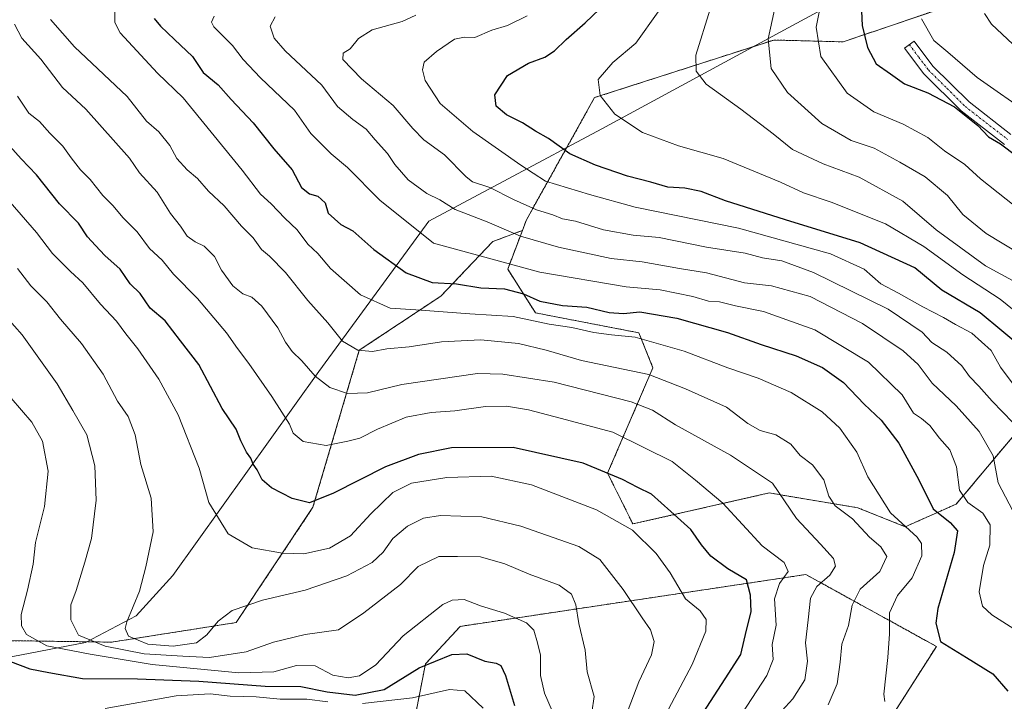
# Model space of a CAD drawing. Units: metres. Extents: x 644773 to 648234, y 4739206 to 4741592.
# Drawn here: x 646573 to 646814, y 4739892 to 4740060 of the extents above; entities that cross this region are included whole.
import ezdxf

# ---------------------------------------------------------------- set-up
doc = ezdxf.new("R2010")
doc.units = ezdxf.units.M
doc.header["$MEASUREMENT"] = 0
doc.linetypes.add('TRAZO_Y_PUNTO', pattern=[1, 0.5, -0.25, 0, -0.25])
doc.linetypes.add('TRAZOS', pattern=[0.75, 0.5, -0.25])
for name, color, linetype, lineweight in [('Arbolado forestal', 92, 'TRAZOS', 0), ('Arbolado forestal CxS', 92, 'Continuous', 0), ('Camino', 19, 'Continuous', 0), ('Camino Cxs', 19, 'Continuous', 0), ('Camino eje', 39, 'TRAZO_Y_PUNTO', 13), ('Curva de nivel maestra', 36, 'Continuous', 30), ('Curva de nivel normal', 36, 'Continuous', 0), ('Entidad de ámbito territorial', 19, 'Continuous', 0), ('Entidad de ámbito territorial CxS', 92, 'Continuous', 0), ('Matorral', 135, 'Continuous', 0), ('Matorral CxS', 135, 'Continuous', 0)]:
    doc.layers.add(name, color=color, linetype=linetype, lineweight=lineweight)

# ---------------------------------------------------------------- blocks, each defined once
blk = doc.blocks.new('*U168')
at = {"layer": 'Curva de nivel normal', "color": 36, "linetype": 'Continuous', "lineweight": 0}
blk.add_polyline3d([(646570.33, 4740014.86, 920), (646576.77, 4740007.37, 920), (646580.67, 4740002.24, 920), (646585.08, 4739997.84, 920), (646588.14, 4739995.06, 920), (646592.42, 4739989.8, 920), (646596.38, 4739985.69, 920), (646598.66, 4739982.54, 920), (646601.58, 4739978.9, 920), (646606.7, 4739971.43, 920), (646611.51, 4739962.74, 920), (646616.66, 4739949.66, 920), (646618.98, 4739941.23, 920), (646623.76, 4739933.55, 920), (646629.64, 4739930.1, 920), (646637.01, 4739928.78, 920), (646642.25, 4739928.6, 920), (646648.58, 4739930, 920), (646653.72, 4739933.01, 920), (646658.68, 4739938.45, 920), (646664.1, 4739943.69, 920), (646668.68, 4739945.95, 920), (646677.34, 4739947.38, 920), (646688.19, 4739947.65, 920), (646698.09, 4739945.54, 920), (646714.02, 4739939.42, 920), (646722.82, 4739934.4, 920), (646728.64, 4739928.69, 920), (646732.1, 4739923.94, 920), (646735.79, 4739917.64, 920), (646739.42, 4739914.68, 920), (646740.89, 4739912.5, 920), (646740.8, 4739909.68, 920), (646737.48, 4739901.48, 920), (646729.46, 4739886.42, 920)], dxfattribs=at)
blk = doc.blocks.new('*U170')
at = {"layer": 'Curva de nivel normal', "color": 36, "linetype": 'Continuous', "lineweight": 0}
for points in [[(646593.55, 4739890.73, 895), (646610.99, 4739893.8, 895), (646619.31, 4739894.31, 895), (646624.2, 4739893.74, 895), (646630.56, 4739893.54, 895), (646636.44, 4739893.04, 895), (646643.02, 4739893.03, 895), (646648.19, 4739892.32, 895)], [(646656.63, 4739891.98, 895), (646668.91, 4739893.35, 895), (646678, 4739895.36, 895), (646681.72, 4739895.02, 895), (646686.23, 4739890.8, 895)]]:
    blk.add_polyline3d(points, dxfattribs=at)
blk = doc.blocks.new('*U176')
at = {"layer": 'Curva de nivel normal', "color": 36, "linetype": 'Continuous', "lineweight": 0}
blk.add_polyline3d([(646572.13, 4740040.87, 930), (646574.88, 4740036.64, 930), (646577.46, 4740034.61, 930), (646579.99, 4740031.73, 930), (646583.23, 4740028.57, 930), (646585.27, 4740025.73, 930), (646587.56, 4740022.8, 930), (646589.91, 4740020.43, 930), (646592.97, 4740016.52, 930), (646595.48, 4740014.03, 930), (646597.97, 4740011.02, 930), (646601.44, 4740007.54, 930), (646604.48, 4740003.49, 930), (646607.52, 4740000.64, 930), (646610.35, 4739997.21, 930), (646616.2, 4739991.26, 930), (646623.34, 4739982.8, 930), (646626.01, 4739978.96, 930), (646628.81, 4739975.32, 930), (646634.41, 4739967.2, 930), (646638.72, 4739960.45, 930), (646639.66, 4739958.19, 930), (646642.09, 4739956.21, 930), (646647.74, 4739955.22, 930), (646653.03, 4739956.25, 930), (646655.99, 4739956.97, 930), (646660.33, 4739959.22, 930), (646667.33, 4739962.14, 930), (646673.48, 4739963.32, 930), (646679.29, 4739963.68, 930), (646686.82, 4739964.73, 930), (646691.93, 4739964.84, 930), (646697.37, 4739963.92, 930), (646705.08, 4739961.87, 930), (646717.97, 4739958.43, 930), (646725.79, 4739954.58, 930), (646732.54, 4739951.24, 930), (646738.3, 4739946.71, 930), (646745.01, 4739941.04, 930), (646754.6, 4739930.56, 930), (646759.98, 4739926.48, 930), (646761.02, 4739924.32, 930), (646758.82, 4739921.36, 930), (646757.64, 4739917.59, 930), (646758.03, 4739911.12, 930), (646757.09, 4739906.44, 930), (646757.32, 4739902.74, 930), (646755.79, 4739898.77, 930), (646749.62, 4739889.45, 930)], dxfattribs=at)
blk = doc.blocks.new('*U177')
at = {"layer": 'Curva de nivel normal', "color": 36, "linetype": 'Continuous', "lineweight": 0}
blk.add_polyline3d([(646784.67, 4739892.44, 945), (646784.47, 4739894.2, 945), (646785.45, 4739903.21, 945), (646785.84, 4739909.01, 945), (646785.81, 4739914.17, 945), (646787.76, 4739918.45, 945), (646791.4, 4739922.78, 945), (646793.72, 4739928.12, 945), (646793.63, 4739931.17, 945), (646792.64, 4739932.68, 945), (646786.07, 4739938.7, 945), (646780.52, 4739947.48, 945), (646777.81, 4739953.58, 945), (646773.66, 4739959.45, 945), (646769.29, 4739963.42, 945), (646761.68, 4739968.16, 945), (646753.6, 4739971.73, 945), (646746.2, 4739974.25, 945), (646735.52, 4739978.35, 945), (646723.45, 4739981.79, 945), (646717.67, 4739982.3, 945), (646713.33, 4739982.87, 945), (646707.93, 4739984.09, 945), (646702.4, 4739984.9, 945), (646693.6, 4739986.8, 945), (646682.99, 4739987.48, 945), (646670.99, 4739988.37, 945), (646663.45, 4739988.88, 945), (646656.14, 4739992.09, 945), (646648.8, 4739998.61, 945), (646645.67, 4740002.3, 945), (646643.25, 4740004.54, 945), (646640.61, 4740008.06, 945), (646637.62, 4740010.91, 945), (646634.3, 4740014.42, 945), (646631.66, 4740016.78, 945), (646627.14, 4740022.66, 945), (646612.66, 4740040.45, 945), (646606.42, 4740046.47, 945), (646597.29, 4740056.38, 945), (646595.93, 4740058.89, 945), (646595.97, 4740062.16, 945)], dxfattribs=at)
blk = doc.blocks.new('*U179')
at = {"layer": 'Curva de nivel normal', "color": 36, "linetype": 'Continuous', "lineweight": 0}
blk.add_polyline3d([(646569.49, 4739986.61, 910), (646573.22, 4739982.33, 910), (646581.78, 4739970.3, 910), (646585.68, 4739963.8, 910), (646589.05, 4739957.84, 910), (646591.06, 4739950.18, 910), (646591.35, 4739941.81, 910), (646590.24, 4739932.36, 910), (646588.57, 4739926.58, 910), (646586.47, 4739919.62, 910), (646585.17, 4739916.12, 910), (646585.19, 4739912.45, 910), (646587.04, 4739908.69, 910), (646593.58, 4739905.97, 910), (646603.15, 4739904.14, 910), (646612.62, 4739903.54, 910), (646619.13, 4739903.22, 910), (646628.1, 4739904.62, 910), (646634.8, 4739907.02, 910), (646642.59, 4739908.86, 910), (646650.78, 4739909.99, 910), (646656.99, 4739914.19, 910), (646665.99, 4739921.08, 910), (646670.33, 4739925.53, 910), (646675.33, 4739927.99, 910), (646679.97, 4739927.99, 910), (646685.58, 4739927.89, 910), (646691.51, 4739926.18, 910), (646697.53, 4739923.62, 910), (646704.82, 4739920.95, 910), (646707.84, 4739918.73, 910), (646708.92, 4739916.1, 910), (646709.65, 4739911.54, 910), (646711.24, 4739905.03, 910), (646711.68, 4739899.67, 910), (646713.42, 4739893.67, 910), (646712.33, 4739885.78, 910)], dxfattribs=at)
blk = doc.blocks.new('*U184')
at = {"layer": 'Curva de nivel normal', "color": 36, "linetype": 'Continuous', "lineweight": 0}
blk.add_polyline3d([(646580.16, 4740059.61, 940), (646586.05, 4740052.91, 940), (646598.97, 4740040.71, 940), (646603.69, 4740034.69, 940), (646606.77, 4740032.1, 940), (646609.47, 4740028.73, 940), (646611.12, 4740025.58, 940), (646613.66, 4740022.78, 940), (646616.23, 4740020.68, 940), (646618.94, 4740017.56, 940), (646622.78, 4740013.91, 940), (646627.02, 4740008.94, 940), (646629.83, 4740006.12, 940), (646631.86, 4740003.27, 940), (646633.85, 4740001.64, 940), (646637.81, 4739997.6, 940), (646643.25, 4739990.71, 940), (646648.15, 4739985.23, 940), (646651.78, 4739980.73, 940), (646655.52, 4739978.6, 940), (646659.1, 4739978.23, 940), (646662.62, 4739978.86, 940), (646668.09, 4739979.4, 940), (646675.99, 4739980.64, 940), (646685.63, 4739981.09, 940), (646694.87, 4739980.2, 940), (646701.63, 4739978.57, 940), (646710.33, 4739976.01, 940), (646726.81, 4739972.59, 940), (646735.86, 4739969.06, 940), (646745.84, 4739964.55, 940), (646751.1, 4739960.62, 940), (646754.08, 4739958.83, 940), (646757.98, 4739957.8, 940), (646761.65, 4739955.49, 940), (646763.94, 4739952.73, 940), (646766.93, 4739950.45, 940), (646769.74, 4739946.74, 940), (646770.92, 4739942.81, 940), (646772.52, 4739940.44, 940), (646776.77, 4739937.23, 940), (646780.92, 4739932.7, 940), (646783.67, 4739930.34, 940), (646785.13, 4739927.98, 940), (646783.47, 4739924.3, 940), (646778.6, 4739920.01, 940), (646776.71, 4739916.08, 940), (646775.79, 4739911.09, 940), (646774.1, 4739906.51, 940), (646773.76, 4739902.11, 940), (646773, 4739896.78, 940), (646770.8, 4739891.62, 940)], dxfattribs=at)
blk = doc.blocks.new('*U187')
at = {"layer": 'Curva de nivel normal', "color": 36, "linetype": 'Continuous', "lineweight": 0}
blk.add_polyline3d([(646572.07, 4739998.61, 915), (646575.37, 4739994.33, 915), (646579.26, 4739990.43, 915), (646582.64, 4739986.13, 915), (646587.8, 4739980.2, 915), (646593.09, 4739972.64, 915), (646596.57, 4739966.1, 915), (646599.18, 4739962.28, 915), (646600.93, 4739957.82, 915), (646602.35, 4739950.56, 915), (646604.86, 4739942.28, 915), (646605.33, 4739934.06, 915), (646603.54, 4739925.45, 915), (646602.01, 4739919.5, 915), (646598.85, 4739911.98, 915), (646598.45, 4739910.34, 915), (646599.32, 4739908.44, 915), (646604.04, 4739906.47, 915), (646610.27, 4739906.01, 915), (646613.71, 4739906.45, 915), (646616, 4739906.81, 915), (646618.51, 4739908.78, 915), (646621.29, 4739912.15, 915), (646624.73, 4739914.73, 915), (646632.18, 4739917.28, 915), (646642.63, 4739919.72, 915), (646652.82, 4739923.21, 915), (646658.99, 4739926.48, 915), (646661.68, 4739929.02, 915), (646664.09, 4739932.36, 915), (646667.68, 4739935.43, 915), (646671.64, 4739937.34, 915), (646675.76, 4739938.06, 915), (646680.72, 4739937.84, 915), (646685.94, 4739937.69, 915), (646695.42, 4739935.39, 915), (646709.65, 4739930.4, 915), (646714.82, 4739927.28, 915), (646720.51, 4739919.88, 915), (646725.16, 4739912.94, 915), (646727.27, 4739909.98, 915), (646728.1, 4739907.18, 915), (646727.45, 4739903.89, 915), (646724.38, 4739897.24, 915), (646720.49, 4739886.94, 915)], dxfattribs=at)
blk = doc.blocks.new('*U193')
at = {"layer": 'Curva de nivel normal', "color": 36, "linetype": 'Continuous', "lineweight": 0}
blk.add_polyline3d([(646571.35, 4740058.48, 935), (646573.12, 4740055.03, 935), (646577.8, 4740049.92, 935), (646583.12, 4740042.92, 935), (646588.88, 4740037.67, 935), (646599.54, 4740025.61, 935), (646602, 4740022.03, 935), (646606.35, 4740017.32, 935), (646609.61, 4740012.1, 935), (646612.03, 4740009, 935), (646613.68, 4740006.55, 935), (646615.65, 4740005.11, 935), (646617.88, 4740004.08, 935), (646620.37, 4740001.5, 935), (646622.07, 4739998.19, 935), (646624.91, 4739994.36, 935), (646627.34, 4739992.35, 935), (646629.56, 4739991.56, 935), (646631.96, 4739989.31, 935), (646635.88, 4739984, 935), (646637.74, 4739980.54, 935), (646639.44, 4739978.22, 935), (646641.79, 4739975.91, 935), (646645.07, 4739972.19, 935), (646648.66, 4739969.45, 935), (646652.95, 4739967.97, 935), (646657.86, 4739968.13, 935), (646666.33, 4739970.11, 935), (646684.8, 4739972.81, 935), (646691.07, 4739972.72, 935), (646703.66, 4739970.7, 935), (646722.48, 4739965.89, 935), (646727.74, 4739963.89, 935), (646733.33, 4739960.28, 935), (646746.83, 4739952.85, 935), (646757.15, 4739945.94, 935), (646763, 4739937.29, 935), (646768.87, 4739930.98, 935), (646772.07, 4739927.53, 935), (646772.6, 4739925.58, 935), (646771.18, 4739923.41, 935), (646768.02, 4739920.64, 935), (646766.47, 4739917.78, 935), (646765.9, 4739912.45, 935), (646765.22, 4739906.78, 935), (646765.7, 4739902.36, 935), (646765.06, 4739897.75, 935), (646762.1, 4739893.11, 935), (646759.47, 4739890.12, 935)], dxfattribs=at)
blk = doc.blocks.new('*U197')
at = {"layer": 'Curva de nivel normal', "color": 36, "linetype": 'Continuous', "lineweight": 0}
blk.add_polyline3d([(646570.5, 4739966.83, 905), (646575.63, 4739960.94, 905), (646578.23, 4739956.24, 905), (646579.64, 4739948.86, 905), (646578.73, 4739940.2, 905), (646576.5, 4739931.45, 905), (646575.94, 4739926.12, 905), (646574.56, 4739919.7, 905), (646573.01, 4739913.74, 905), (646573.08, 4739910.98, 905), (646574.29, 4739908.82, 905), (646579.28, 4739906.07, 905), (646589.9, 4739904.02, 905), (646605.08, 4739901.53, 905), (646626.31, 4739899.44, 905), (646634.89, 4739899.68, 905), (646640.45, 4739901.24, 905), (646645.02, 4739901.14, 905), (646649.4, 4739898.85, 905), (646653.1, 4739898.22, 905), (646655.94, 4739898.73, 905), (646659.88, 4739901.41, 905), (646666.63, 4739908.52, 905), (646676.33, 4739916.19, 905), (646678.59, 4739917.29, 905), (646681.56, 4739917.42, 905), (646685.57, 4739915.9, 905), (646691.48, 4739914.1, 905), (646696.82, 4739911.72, 905), (646698.68, 4739909.94, 905), (646699.56, 4739906.78, 905), (646700.31, 4739903.78, 905), (646700.25, 4739898.78, 905), (646701.26, 4739894.45, 905), (646703.18, 4739890.16, 905)], dxfattribs=at)
blk = doc.blocks.new('*U208')
at = {"layer": 'Curva de nivel normal', "color": 36, "linetype": 'Continuous', "lineweight": 0}
blk.add_polyline3d([(646620.33, 4740060.44, 955), (646619.67, 4740058.94, 955), (646620.25, 4740057.84, 955), (646624.8, 4740053.27, 955), (646627.41, 4740049.84, 955), (646631.62, 4740045.36, 955), (646640, 4740037.36, 955), (646643.99, 4740031.67, 955), (646648.95, 4740026.66, 955), (646652.99, 4740023.34, 955), (646660.91, 4740015.34, 955), (646674.03, 4740004.82, 955), (646700.08, 4739997.7, 955), (646721.29, 4739994.08, 955), (646729.58, 4739993.37, 955), (646737.58, 4739991.7, 955), (646741.46, 4739990.58, 955), (646744.16, 4739990.43, 955), (646748.04, 4739989.45, 955), (646754.95, 4739988.01, 955), (646767.48, 4739983.51, 955), (646780.69, 4739975.64, 955), (646788.95, 4739967.62, 955), (646791.7, 4739963.09, 955), (646793.64, 4739961.82, 955), (646795.67, 4739960.1, 955), (646798.05, 4739957, 955), (646800.6, 4739954.17, 955), (646802.24, 4739949.94, 955), (646802.94, 4739944.25, 955), (646805.02, 4739941.22, 955), (646808.66, 4739938.6, 955), (646810.5, 4739935.78, 955), (646810.4, 4739930.78, 955), (646808.82, 4739925.78, 955), (646807.81, 4739919.29, 955), (646808.63, 4739915.81, 955), (646810.89, 4739913.68, 955), (646818.13, 4739909.07, 955)], dxfattribs=at)
blk = doc.blocks.new('*U213')
at = {"layer": 'Curva de nivel maestra', "color": 36, "linetype": 'Continuous', "lineweight": 30}
blk.add_polyline3d([(646737.42, 4739885.52, 925), (646745.51, 4739898.01, 925), (646749.37, 4739903.95, 925), (646750.76, 4739909.91, 925), (646751.91, 4739914.45, 925), (646751.74, 4739918.47, 925), (646750.78, 4739922.25, 925), (646746.18, 4739924.94, 925), (646742.04, 4739928.06, 925), (646739.72, 4739930.81, 925), (646737.14, 4739934.6, 925), (646732.25, 4739939.04, 925), (646727.49, 4739943.28, 925), (646724.12, 4739944.92, 925), (646720.41, 4739946.87, 925), (646710.74, 4739950.86, 925), (646693.6, 4739954.72, 925), (646678.49, 4739954.64, 925), (646670.37, 4739952.96, 925), (646662.31, 4739949.99, 925), (646649.54, 4739943.54, 925), (646643.65, 4739941.13, 925), (646639.41, 4739942.2, 925), (646634.37, 4739944.8, 925), (646632.04, 4739946.76, 925), (646630.81, 4739949.22, 925), (646629.82, 4739950.61, 925), (646629.3, 4739952.09, 925), (646628.22, 4739953.52, 925), (646626.84, 4739956.32, 925), (646625.72, 4739959.16, 925), (646622.27, 4739964.28, 925), (646616.5, 4739975.04, 925), (646612.04, 4739980.85, 925), (646608.27, 4739985.78, 925), (646604.65, 4739988.88, 925), (646602.15, 4739992.49, 925), (646599.71, 4739994.85, 925), (646597.22, 4739998.39, 925), (646593.53, 4740001.73, 925), (646591.23, 4740004.26, 925), (646589.26, 4740006.32, 925), (646587.08, 4740009.69, 925), (646582.41, 4740014.4, 925), (646576.72, 4740021.51, 925), (646573.01, 4740025.46, 925), (646567.45, 4740031.58, 925)], dxfattribs=at)
blk = doc.blocks.new('*U221')
at = {"layer": 'Curva de nivel maestra', "color": 36, "linetype": 'Continuous', "lineweight": 30}
blk.add_polyline3d([(646570.4, 4739902.26, 900), (646575.08, 4739900.42, 900), (646579.74, 4739899.53, 900), (646588.02, 4739898.11, 900), (646601.52, 4739898.03, 900), (646616.53, 4739897.4, 900), (646632.81, 4739896.16, 900), (646641.56, 4739896.14, 900), (646647.98, 4739894.8, 900), (646654.86, 4739893.97, 900), (646662, 4739895.41, 900), (646670.54, 4739900.65, 900), (646678.52, 4739903.99, 900), (646682.24, 4739904.1, 900), (646686.6, 4739902.32, 900), (646689.38, 4739901.83, 900), (646690.57, 4739901.28, 900), (646691.74, 4739898.8, 900), (646693.92, 4739891.46, 900)], dxfattribs=at)
blk = doc.blocks.new('*U223')
at = {"layer": 'Curva de nivel maestra', "color": 36, "linetype": 'Continuous', "lineweight": 30}
blk.add_polyline3d([(646605.6, 4740059.85, 950), (646607.18, 4740057.97, 950), (646610.59, 4740054.71, 950), (646614.98, 4740050.53, 950), (646617.62, 4740046.66, 950), (646621.24, 4740043.62, 950), (646624.44, 4740039.99, 950), (646629.89, 4740034.31, 950), (646634.93, 4740027.96, 950), (646639.44, 4740022.8, 950), (646641.72, 4740018.48, 950), (646643.66, 4740016.89, 950), (646645.71, 4740016.34, 950), (646647.49, 4740014.65, 950), (646648.26, 4740012.11, 950), (646651.32, 4740009.36, 950), (646654.26, 4740007.78, 950), (646659.43, 4740003.22, 950), (646667.35, 4739997.53, 950), (646673.7, 4739995.18, 950), (646679.66, 4739994.82, 950), (646685.66, 4739993.86, 950), (646691.45, 4739993.63, 950), (646696.15, 4739992.36, 950), (646700.12, 4739990.57, 950), (646705.66, 4739989.52, 950), (646711.66, 4739989.08, 950), (646717.15, 4739987.78, 950), (646720.62, 4739987.53, 950), (646724.65, 4739987.97, 950), (646733.68, 4739986.42, 950), (646746.09, 4739982.88, 950), (646754.33, 4739979.96, 950), (646762.98, 4739977.16, 950), (646769.38, 4739974.28, 950), (646774.52, 4739970.64, 950), (646779.64, 4739965.33, 950), (646783.74, 4739961.44, 950), (646788.08, 4739955.77, 950), (646792.97, 4739946.76, 950), (646796.52, 4739939.64, 950), (646800.66, 4739936.28, 950), (646802.46, 4739934.24, 950), (646801.7, 4739928.98, 950), (646797.69, 4739915.22, 950), (646797.14, 4739911.63, 950), (646798.35, 4739907.12, 950), (646804.72, 4739903.25, 950), (646811.17, 4739899.21, 950), (646814.86, 4739894.98, 950)], dxfattribs=at)

msp = doc.modelspace()

# ---------------------------------------------------------------- linework, layer by layer
at = {"layer": 'Arbolado forestal', "color": 92, "linetype": 'TRAZOS', "lineweight": 0}
for points in [[(646891.58, 4740141.61, 1057.41), (646876.67, 4740128.35, 1048.34), (646831.35, 4740079.15, 1020.28), (646810.22, 4740066.29, 1010.45), (646774.45, 4740054.14, 997.63), (646757.45, 4740054.6, 990.44), (646713.53, 4740040.47, 979.47), (646696.82, 4740010.48, 963.06), (646695.85, 4740007.92, 961.19)], [(646891.58, 4740141.61, 1057.41), (646876.67, 4740128.35, 1048.34), (646831.35, 4740079.15, 1020.28), (646810.22, 4740066.29, 1010.45), (646774.45, 4740054.14, 997.63), (646757.45, 4740054.6, 990.44), (646713.53, 4740040.47, 979.47), (646696.82, 4740010.48, 963.06), (646695.85, 4740007.92, 961.19)], [(646695.85, 4740007.92, 961.19), (646688.56, 4740005.18, 957.5), (646675.88, 4739991.83, 947.63), (646655.87, 4739978.55, 939.87), (646644.51, 4739940.04, 924.5), (646625.68, 4739911.79, 913.36), (646595.17, 4739906.98, 910.49), (646529.91, 4739907.95, 890.48), (646521.2, 4739906.78, 887.04), (646481.84, 4739901.46, 869.89), (646469.76, 4739873.1, 863.07), (646453.73, 4739859.79, 856.1), (646414.06, 4739815.74, 841.06), (646404.92, 4739808.62, 839.13)], [(646819.22, 4739961.16, 966.67), (646802.18, 4739940.83, 953.09), (646789.67, 4739935.28, 944.64), (646778.06, 4739939.92, 941.29), (646756.32, 4739943.56, 934.09), (646722.92, 4739935.95, 920.55), (646716.73, 4739948.43, 924.84), (646727.84, 4739974.26, 940.7), (646724.39, 4739982.82, 945.63), (646699.06, 4739987.7, 946.55), (646692.25, 4739998.42, 954.1), (646695.85, 4740007.92, 961.19)], [(646786.33, 4739888.67, 944.34), (646797.31, 4739905.94, 949.26), (646765.32, 4739923.56, 931.36), (646680.63, 4739910.86, 902.01), (646672.08, 4739901.64, 899.49), (646668.34, 4739882.45, 885.29)]]:
    msp.add_polyline3d(points, dxfattribs=at)
at = {"layer": 'Arbolado forestal CxS', "color": 92, "linetype": 'Continuous', "lineweight": 0}
for points in [[(646810.22, 4740066.29, 1010.45), (646774.45, 4740054.14, 997.63), (646757.45, 4740054.6, 990.44), (646713.53, 4740040.47, 979.47), (646696.82, 4740010.48, 963.06), (646695.85, 4740007.92, 961.19), (646688.56, 4740005.18, 957.5), (646675.88, 4739991.83, 947.63), (646655.87, 4739978.55, 939.87), (646644.51, 4739940.04, 924.5), (646625.68, 4739911.79, 913.36), (646595.17, 4739906.98, 910.49), (646529.91, 4739907.95, 890.48)], [(646819.22, 4739961.16, 966.67), (646802.18, 4739940.83, 953.09), (646789.67, 4739935.28, 944.64), (646778.06, 4739939.92, 941.29), (646756.32, 4739943.56, 934.09), (646722.92, 4739935.95, 920.55), (646716.73, 4739948.43, 924.84), (646727.85, 4739974.25, 940.7), (646724.39, 4739982.82, 945.63), (646699.07, 4739987.7, 946.55), (646692.25, 4739998.42, 954.1), (646695.85, 4740007.92, 961.19), (646696.82, 4740010.48, 963.06), (646713.53, 4740040.47, 979.47), (646757.45, 4740054.6, 990.44), (646774.45, 4740054.14, 997.63), (646810.22, 4740066.29, 1010.45)], [(646668.34, 4739882.45, 885.29), (646672.08, 4739901.64, 899.49), (646680.63, 4739910.86, 902.01), (646765.32, 4739923.56, 931.36), (646797.32, 4739905.94, 949.26), (646786.33, 4739888.67, 944.34)]]:
    msp.add_polyline3d(points, dxfattribs=at)
at = {"layer": 'Camino', "color": 19, "linetype": 'Continuous', "lineweight": 0}
msp.add_polyline3d([(646813.97, 4740029, 1000.07), (646803.38, 4740037.21, 999.85), (646794.24, 4740046.28, 1001.41), (646789.5, 4740052.58, 1002.17), (646791.86, 4740054.35, 1003.25), (646796.47, 4740048.21, 1002.85), (646805.32, 4740039.42, 1001.55), (646815.58, 4740031.45, 1001.41)], dxfattribs=at)
at = {"layer": 'Camino Cxs', "color": 19, "linetype": 'Continuous', "lineweight": 0}
msp.add_polyline3d([(646813.97, 4740029, 1000.07), (646803.38, 4740037.21, 999.85), (646794.24, 4740046.28, 1001.41), (646789.5, 4740052.58, 1002.17), (646791.86, 4740054.35, 1003.25), (646796.47, 4740048.21, 1002.85), (646805.32, 4740039.42, 1001.55), (646815.58, 4740031.45, 1001.41)], dxfattribs=at)
at = {"layer": 'Camino eje', "color": 39, "linetype": 'TRAZO_Y_PUNTO', "lineweight": 13}
msp.add_polyline3d([(646790.68, 4740053.47, 1002.75), (646792.99, 4740050.4, 1002.45), (646795.36, 4740047.25, 1002.08), (646799.93, 4740042.71, 1001.03), (646804.35, 4740038.32, 1000.76), (646809.48, 4740034.33, 1000.8), (646814.78, 4740030.23, 1000.76)], dxfattribs=at)
at = {"layer": 'Curva de nivel maestra', "color": 36, "linetype": 'Continuous', "lineweight": 30}
for points in [[(646818.68, 4739978.93, 975), (646808.02, 4739987.7, 975), (646798.67, 4739993.3, 975), (646792.02, 4739998.71, 975), (646778.67, 4740004.91, 975), (646760.33, 4740010.48, 975), (646745.66, 4740015.15, 975), (646739.67, 4740017.46, 975), (646735.66, 4740018.31, 975), (646731.52, 4740018.54, 975), (646727.36, 4740019.77, 975), (646721.57, 4740021.26, 975), (646713.78, 4740023.9, 975), (646707.48, 4740026.71, 975), (646702.22, 4740030.42, 975), (646699.09, 4740032.24, 975), (646695.86, 4740034.33, 975), (646691.97, 4740036.29, 975), (646689.42, 4740038.41, 975), (646689.07, 4740041.12, 975), (646692.16, 4740045.92, 975), (646697.34, 4740048.95, 975), (646701.33, 4740050.37, 975), (646703.73, 4740051.95, 975), (646706.6, 4740054.74, 975), (646711.24, 4740058.77, 975), (646714.78, 4740062.2, 975)], [(646778.88, 4740063.45, 1000), (646779.11, 4740058.12, 1000), (646780.39, 4740052.78, 1000), (646782.54, 4740048.78, 1000), (646786.03, 4740046.31, 1000), (646789.47, 4740043.82, 1000), (646795.22, 4740041.67, 1000), (646801.75, 4740038.2, 1000), (646807.49, 4740033.62, 1000), (646810.05, 4740030.84, 1000), (646813.02, 4740029.14, 1000), (646817.03, 4740026.15, 1000)]]:
    msp.add_polyline3d(points, dxfattribs=at)
at = {"layer": 'Curva de nivel normal', "color": 36, "linetype": 'Continuous', "lineweight": 0}
for points in [[(646758.08, 4740063.87, 990), (646756.06, 4740054.92, 990), (646756.8, 4740047.61, 990), (646760.85, 4740041.76, 990), (646769.2, 4740034.13, 990), (646776.43, 4740030, 990), (646782.08, 4740028.09, 990), (646788.32, 4740024.64, 990), (646794.54, 4740021.08, 990), (646800.04, 4740016.47, 990), (646803.76, 4740011.85, 990), (646809.52, 4740007.17, 990), (646822.08, 4739999.55, 990)], [(646729.09, 4740061.5, 980), (646723.62, 4740053.79, 980), (646717.99, 4740049.1, 980), (646714.45, 4740044.94, 980), (646714.88, 4740041.01, 980), (646718.52, 4740036.44, 980), (646725.24, 4740031.92, 980), (646734.13, 4740028.66, 980), (646745.06, 4740025.52, 980), (646759.09, 4740019.72, 980), (646764.72, 4740017.1, 980), (646771.56, 4740014.85, 980), (646784.86, 4740009.53, 980), (646794.21, 4740004, 980), (646803.82, 4739997.03, 980), (646812.94, 4739991.04, 980), (646819.82, 4739985.5, 980)], [(646741.84, 4740062.14, 985), (646738.37, 4740050.92, 985), (646738.4, 4740046.98, 985), (646740.88, 4740043.78, 985), (646749.36, 4740037.67, 985), (646757.28, 4740031.6, 985), (646762.03, 4740027.74, 985), (646769.56, 4740024.23, 985), (646778.42, 4740020.98, 985), (646789.06, 4740015.06, 985), (646797.26, 4740008.06, 985), (646809.37, 4739999.22, 985), (646820.6, 4739993.07, 985)], [(646768.73, 4740062.28, 995), (646767.83, 4740057.71, 995), (646769.01, 4740050.55, 995), (646775.44, 4740041.54, 995), (646781.96, 4740037, 995), (646789.14, 4740034, 995), (646795.24, 4740030.7, 995), (646799.31, 4740027.43, 995), (646804.32, 4740024.11, 995), (646808.14, 4740020.6, 995), (646818.74, 4740012.15, 995)], [(646635.28, 4740060.32, 960), (646634.06, 4740058.02, 960), (646635.03, 4740055.08, 960), (646637.7, 4740051.95, 960), (646646.7, 4740043.49, 960), (646650.53, 4740038.28, 960), (646654.32, 4740035.11, 960), (646657.58, 4740032.76, 960), (646659.75, 4740030.16, 960), (646662.77, 4740026.78, 960), (646664.56, 4740024.09, 960), (646667.81, 4740020.33, 960), (646672.38, 4740016.96, 960), (646675.62, 4740015.39, 960), (646679.36, 4740013.03, 960), (646687.22, 4740010.02, 960), (646695.36, 4740006.48, 960), (646704.67, 4740003.79, 960), (646717.58, 4740001.04, 960), (646725.16, 4740000.24, 960), (646734.37, 4739998.58, 960), (646740.97, 4739997.56, 960), (646750.3, 4739995.06, 960), (646756.87, 4739994.34, 960), (646766.38, 4739991.7, 960), (646779.17, 4739985.08, 960), (646789.2, 4739978.43, 960), (646792.87, 4739975.01, 960), (646796.28, 4739970.44, 960), (646802.16, 4739964.88, 960), (646807.81, 4739958.61, 960), (646811.26, 4739952.64, 960), (646812.42, 4739946.03, 960), (646816.06, 4739939.16, 960)], [(646669.7, 4740060.69, 965), (646666.34, 4740059.16, 965), (646658.99, 4740057.1, 965), (646655.66, 4740054.95, 965), (646653.66, 4740052.43, 965), (646651.88, 4740051.4, 965), (646651.87, 4740049.79, 965), (646656.43, 4740045.12, 965), (646664.16, 4740038.57, 965), (646669.01, 4740032.91, 965), (646671.66, 4740030.12, 965), (646676.78, 4740026.45, 965), (646682.08, 4740021.03, 965), (646683.65, 4740019.85, 965), (646687.9, 4740018.48, 965), (646693.66, 4740015.48, 965), (646699.33, 4740013, 965), (646703.33, 4740011.77, 965), (646705.7, 4740010.74, 965), (646708.82, 4740010.17, 965), (646715.7, 4740008.06, 965), (646722.99, 4740006.74, 965), (646729.33, 4740006.21, 965), (646741, 4740003.78, 965), (646750.44, 4740002.38, 965), (646754.69, 4740001.17, 965), (646759.42, 4740000.46, 965), (646767.16, 4739997.6, 965), (646785.48, 4739988.59, 965), (646793.81, 4739982.94, 965), (646796.19, 4739980.44, 965), (646799.86, 4739978.11, 965), (646803.51, 4739974.71, 965), (646805.44, 4739972.1, 965), (646807.7, 4739969.75, 965), (646810.97, 4739966.04, 965), (646816.08, 4739960.86, 965)], [(646696.99, 4740060.56, 970), (646692.16, 4740058.15, 970), (646688.33, 4740057, 970), (646684.22, 4740055.18, 970), (646681.68, 4740055.27, 970), (646679.2, 4740054.78, 970), (646674.77, 4740051.77, 970), (646671.79, 4740049.18, 970), (646671.34, 4740047.27, 970), (646672.05, 4740044.7, 970), (646675.71, 4740039, 970), (646683.73, 4740032.14, 970), (646695.48, 4740023.93, 970), (646701.51, 4740019.97, 970), (646712.29, 4740016.74, 970), (646723.46, 4740013.65, 970), (646748.77, 4740008.48, 970), (646771.35, 4740002.2, 970), (646779.6, 4739998.38, 970), (646783.69, 4739994.85, 970), (646788.06, 4739992.55, 970), (646793.95, 4739989.16, 970), (646799.06, 4739986.56, 970), (646801.99, 4739984.83, 970), (646805.96, 4739982.76, 970), (646810.71, 4739978.47, 970), (646813.02, 4739974.4, 970), (646815.92, 4739970.52, 970)], [(646820.6, 4740036.06, 1005), (646807.31, 4740045.43, 1005), (646800.13, 4740051.59, 1005), (646796.7, 4740054.5, 1005), (646793.66, 4740059.78, 1005)], [(646809.14, 4740061.09, 1010), (646810.86, 4740058.5, 1010), (646818.67, 4740051.14, 1010)]]:
    msp.add_polyline3d(points, dxfattribs=at)
at = {"layer": 'Entidad de ámbito territorial', "color": 19, "linetype": 'Continuous', "lineweight": 0}
msp.add_polyline3d([(646804.27, 4740081.03, 1008.14), (646761.01, 4740057.59, 991.91), (646715.33, 4740032.84, 978.35), (646692.36, 4740020.55, 966.71), (646672.94, 4740010.17, 956.84), (646669.19, 4740005.04, 953.46), (646645.98, 4739973.34, 935.8), (646610.17, 4739923.3, 916.54), (646601.16, 4739913.4, 915.54), (646588.79, 4739906.88, 908.58), (646559.39, 4739901.29, 896.26)], dxfattribs=at)
at = {"layer": 'Entidad de ámbito territorial CxS', "color": 92, "linetype": 'Continuous', "lineweight": 0}
msp.add_polyline3d([(646804.27, 4740081.03, 1008.14), (646761.01, 4740057.59, 991.91), (646715.33, 4740032.84, 978.35), (646692.36, 4740020.55, 966.71), (646672.94, 4740010.17, 956.84), (646669.19, 4740005.04, 953.46), (646645.98, 4739973.34, 935.8), (646610.17, 4739923.3, 916.54), (646601.16, 4739913.4, 915.54), (646588.79, 4739906.88, 908.58), (646559.39, 4739901.29, 896.26)], dxfattribs=at)
msp.add_polyline3d([(646804.27, 4740081.03, 1008.14), (646761.01, 4740057.59, 991.91), (646715.33, 4740032.84, 978.35), (646692.36, 4740020.55, 966.71), (646672.94, 4740010.17, 956.84), (646669.19, 4740005.04, 953.46), (646645.98, 4739973.34, 935.8), (646610.17, 4739923.3, 916.54), (646601.16, 4739913.4, 915.54), (646588.79, 4739906.88, 908.58), (646559.39, 4739901.29, 896.26)], dxfattribs=at)
at = {"layer": 'Matorral', "color": 135, "linetype": 'Continuous', "lineweight": 0}
for points in [[(646695.85, 4740007.92, 961.19), (646688.56, 4740005.18, 957.5), (646675.88, 4739991.83, 947.63), (646655.87, 4739978.55, 939.87), (646644.51, 4739940.04, 924.5), (646625.68, 4739911.79, 913.36), (646595.17, 4739906.98, 910.49), (646529.91, 4739907.95, 890.48), (646521.2, 4739906.78, 887.04), (646481.84, 4739901.46, 869.89), (646469.76, 4739873.1, 863.07), (646453.73, 4739859.79, 856.1), (646414.06, 4739815.74, 841.06), (646404.92, 4739808.62, 839.13)], [(646819.22, 4739961.16, 966.67), (646802.18, 4739940.83, 953.09), (646789.67, 4739935.28, 944.64), (646778.06, 4739939.92, 941.29), (646756.32, 4739943.56, 934.09), (646722.92, 4739935.95, 920.55), (646716.73, 4739948.43, 924.84), (646727.84, 4739974.26, 940.7), (646724.39, 4739982.82, 945.63), (646699.06, 4739987.7, 946.55), (646692.25, 4739998.42, 954.1), (646695.85, 4740007.92, 961.19)], [(646786.33, 4739888.67, 944.34), (646797.31, 4739905.94, 949.26), (646765.32, 4739923.56, 931.36), (646680.63, 4739910.86, 902.01), (646672.08, 4739901.64, 899.49), (646668.34, 4739882.45, 885.29)]]:
    msp.add_polyline3d(points, dxfattribs=at)
at = {"layer": 'Matorral CxS', "color": 135, "linetype": 'Continuous', "lineweight": 0}
for points in [[(646529.91, 4739907.95, 890.48), (646595.17, 4739906.98, 910.49), (646625.68, 4739911.79, 913.36), (646644.51, 4739940.04, 924.5), (646655.87, 4739978.55, 939.87), (646675.88, 4739991.83, 947.63), (646688.56, 4740005.18, 957.5), (646695.85, 4740007.92, 961.19), (646692.25, 4739998.42, 954.1), (646699.07, 4739987.7, 946.55), (646724.39, 4739982.82, 945.63), (646727.85, 4739974.25, 940.7), (646716.73, 4739948.43, 924.84), (646722.92, 4739935.95, 920.55), (646756.32, 4739943.56, 934.09), (646778.06, 4739939.92, 941.29), (646789.67, 4739935.28, 944.64), (646802.18, 4739940.83, 953.09), (646819.22, 4739961.16, 966.67)], [(646786.33, 4739888.67, 944.34), (646797.32, 4739905.94, 949.26), (646765.32, 4739923.56, 931.36), (646680.63, 4739910.86, 902.01), (646672.08, 4739901.64, 899.49), (646668.34, 4739882.45, 885.29)]]:
    msp.add_polyline3d(points, dxfattribs=at)

# ---------------------------------------------------------------- block references
at = {"layer": 'Curva de nivel maestra', "color": 36, "linetype": 'Continuous', "lineweight": 30}
for name in ['*U221', '*U213', '*U223']:
    msp.add_blockref(name, (0, 0), dxfattribs=at)
at = {"layer": 'Curva de nivel normal', "color": 36, "linetype": 'Continuous', "lineweight": 0}
for name in ['*U170', '*U197', '*U179', '*U187', '*U168', '*U176', '*U193', '*U184', '*U177', '*U208']:
    msp.add_blockref(name, (0, 0), dxfattribs=at)

doc.saveas('drawing.dxf')
